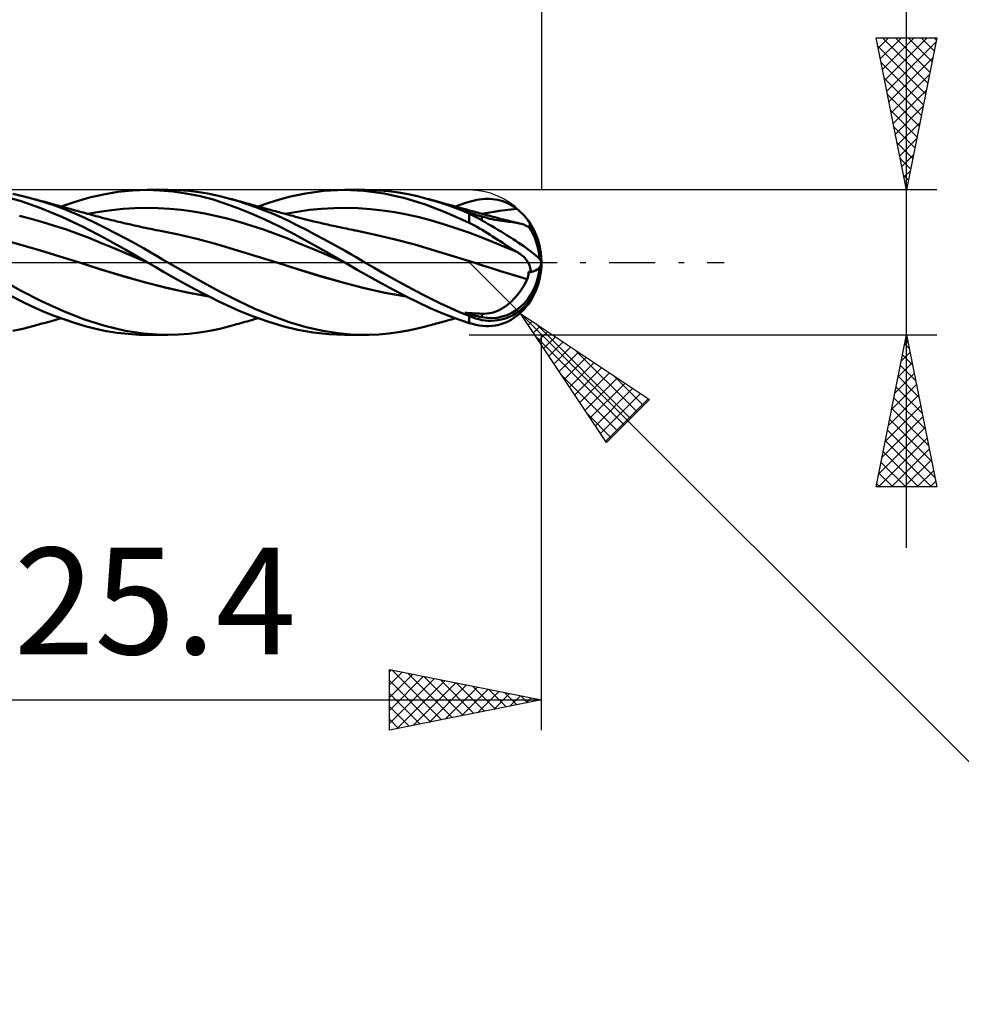
# Model space of a CAD drawing. Units: millimetres. Extents: x -88 to 72, y -24 to 39.
# Drawn here: x 13 to 44, y -24 to 8 of the extents above; entities that cross this region are included whole.
import ezdxf
from ezdxf.enums import TextEntityAlignment as Align

# ---------------------------------------------------------------- set-up
doc = ezdxf.new("R2010")
doc.units = ezdxf.units.MM
doc.header["$LTSCALE"] = 3.8
doc.linetypes.add('LONGDASH_DASH', pattern=[0.85, 0.4, -0.2, 0.05, -0.2])
for name, color, linetype in [('1', 4, 'CONTINUOUS'), ('2', 7, 'CONTINUOUS'), ('4', 2, 'LONGDASH_DASH'), ('CUT', 1, 'CONTINUOUS'), ('SK2', 7, 'CONTINUOUS'), ('SK4', 2, 'LONGDASH_DASH')]:
    doc.layers.add(name, color=color, linetype=linetype)
doc.styles.get("Standard").update_dxf_attribs({"font": 'Monospac821 BT'})

msp = doc.modelspace()

# ---------------------------------------------------------------- linework, layer by layer
at = {"layer": '1', "color": 4, "linetype": 'CONTINUOUS', "lineweight": 50}
for p, q in [((15.791, 2.237), (16.268, 2.316)), ((16.268, 2.316), (16.751, 2.364)), ((16.751, 2.364), (17.23, 2.381)), ((17.645, 2.369), (17.23, 2.381)), ((17.242, 2.381), (17.902, 2.381)), ((18.068, 2.332), (17.645, 2.369)), ((18.245, 2.373), (17.9, 2.381)), ((18.498, 2.27), (18.068, 2.332)), ((18.592, 2.348), (18.245, 2.373)), ((18.93, 2.184), (18.498, 2.27)), ((18.937, 2.308), (18.592, 2.348)), ((19.28, 2.251), (18.937, 2.308)), ((21.942, 2.164), (22.433, 2.267)), ((22.433, 2.267), (23.047, 2.35)), ((23.047, 2.35), (23.703, 2.381)), ((24.355, 2.352), (23.703, 2.381)), ((23.721, 2.381), (24.381, 2.381)), ((25.023, 2.262), (24.355, 2.352)), ((24.846, 2.366), (24.526, 2.38)), ((25.168, 2.338), (24.846, 2.366)), ((25.489, 2.297), (25.168, 2.338)), ((25.807, 2.242), (25.489, 2.297)), ((13.056, 2.022), (12.379, 2.201)), ((13.143, 2.178), (12.815, 2.249)), ((13.73, 1.787), (13.056, 2.022)), ((13.467, 2.095), (13.143, 2.178)), ((13.812, 1.993), (13.467, 2.095)), ((13.517, 2.081), (13.467, 2.095)), ((13.566, 2.067), (13.517, 2.081)), ((13.616, 2.054), (13.566, 2.067)), ((13.665, 2.04), (13.616, 2.054)), ((13.714, 2.027), (13.665, 2.04)), ((13.764, 2.013), (13.714, 2.027)), ((13.813, 1.999), (13.764, 2.013)), ((14.159, 1.878), (13.812, 1.993)), ((13.863, 1.986), (13.813, 1.999)), ((13.937, 1.965), (13.863, 1.986)), ((14.012, 1.945), (13.937, 1.965)), ((14.087, 1.924), (14.012, 1.945)), ((14.4, 1.838), (14.865, 1.996)), ((14.865, 1.996), (15.328, 2.13)), ((15.328, 2.13), (15.791, 2.237)), ((19.359, 2.074), (18.93, 2.184)), ((19.614, 2.18), (19.28, 2.251)), ((19.784, 1.941), (19.359, 2.074)), ((19.946, 2.095), (19.614, 2.18)), ((20.229, 2.012), (19.946, 2.095)), ((20.02, 2.074), (19.946, 2.095)), ((20.093, 2.054), (20.02, 2.074)), ((20.162, 2.035), (20.093, 2.054)), ((20.23, 2.016), (20.162, 2.035)), ((20.513, 1.92), (20.229, 2.012)), ((20.298, 1.997), (20.23, 2.016)), ((20.366, 1.979), (20.298, 1.997)), ((20.434, 1.96), (20.366, 1.979)), ((20.502, 1.941), (20.434, 1.96)), ((20.877, 1.838), (21.226, 1.958)), ((21.226, 1.958), (21.573, 2.065)), ((21.573, 2.065), (21.942, 2.164)), ((25.702, 2.112), (25.023, 2.262)), ((26.375, 1.902), (25.702, 2.112)), ((26.118, 2.175), (25.807, 2.242)), ((26.425, 2.095), (26.118, 2.175)), ((26.654, 2.028), (26.425, 2.095)), ((26.484, 2.079), (26.425, 2.095)), ((26.542, 2.063), (26.484, 2.079)), ((26.6, 2.046), (26.542, 2.063)), ((26.658, 2.03), (26.6, 2.046)), ((26.884, 1.956), (26.654, 2.028)), ((26.716, 2.014), (26.658, 2.03)), ((26.774, 1.998), (26.716, 2.014)), ((26.832, 1.982), (26.774, 1.998)), ((26.891, 1.966), (26.832, 1.982)), ((27.116, 1.877), (26.884, 1.956)), ((26.947, 1.95), (26.891, 1.966)), ((27.004, 1.935), (26.947, 1.95)), ((27.582, 1.918), (27.658, 1.943)), ((27.658, 1.943), (27.733, 1.968)), ((27.733, 1.968), (27.809, 1.992)), ((27.809, 1.992), (27.896, 2.018)), ((27.896, 2.018), (27.983, 2.04)), ((27.983, 2.04), (28.069, 2.058)), ((28.069, 2.058), (28.156, 2.073)), ((28.156, 2.073), (28.242, 2.083)), ((28.242, 2.083), (28.328, 2.09)), ((28.328, 2.09), (28.413, 2.092)), ((28.498, 2.09), (28.413, 2.092)), ((28.583, 2.083), (28.498, 2.09)), ((28.667, 2.072), (28.583, 2.083)), ((28.75, 2.056), (28.667, 2.072)), ((28.832, 2.035), (28.75, 2.056)), ((28.914, 2.01), (28.832, 2.035)), ((28.995, 1.979), (28.914, 2.01)), ((29.074, 1.944), (28.995, 1.979)), ((29.152, 1.905), (29.074, 1.944)), ((14.426, 1.501), (13.73, 1.787)), ((14.162, 1.904), (14.087, 1.924)), ((14.506, 1.75), (14.159, 1.878)), ((14.228, 1.885), (14.162, 1.904)), ((14.295, 1.867), (14.228, 1.885)), ((14.362, 1.848), (14.295, 1.867)), ((14.429, 1.83), (14.362, 1.848)), ((14.483, 1.815), (14.429, 1.83)), ((14.536, 1.801), (14.483, 1.815)), ((14.849, 1.611), (14.506, 1.75)), ((14.59, 1.786), (14.536, 1.801)), ((14.643, 1.771), (14.59, 1.786)), ((14.697, 1.757), (14.643, 1.771)), ((14.75, 1.742), (14.697, 1.757)), ((14.804, 1.727), (14.75, 1.742)), ((14.857, 1.712), (14.804, 1.727)), ((14.927, 1.693), (14.857, 1.712)), ((14.996, 1.674), (14.927, 1.693)), ((15.064, 1.656), (14.996, 1.674)), ((15.131, 1.637), (15.064, 1.656)), ((15.199, 1.618), (15.131, 1.637)), ((15.282, 1.596), (15.666, 1.666)), ((15.666, 1.666), (16.051, 1.72)), ((16.051, 1.72), (16.436, 1.759)), ((16.436, 1.759), (16.82, 1.783)), ((16.82, 1.783), (17.205, 1.792)), ((17.59, 1.785), (17.205, 1.792)), ((17.974, 1.763), (17.59, 1.785)), ((18.359, 1.725), (17.974, 1.763)), ((18.743, 1.673), (18.359, 1.725)), ((19.128, 1.607), (18.743, 1.673)), ((20.211, 1.787), (19.784, 1.941)), ((20.65, 1.611), (20.211, 1.787)), ((20.571, 1.922), (20.502, 1.941)), ((20.799, 1.82), (20.513, 1.92)), ((20.639, 1.904), (20.571, 1.922)), ((20.712, 1.883), (20.639, 1.904)), ((20.786, 1.863), (20.712, 1.883)), ((20.859, 1.843), (20.786, 1.863)), ((21.084, 1.711), (20.799, 1.82)), ((20.932, 1.823), (20.859, 1.843)), ((21.006, 1.803), (20.932, 1.823)), ((21.079, 1.783), (21.006, 1.803)), ((21.153, 1.762), (21.079, 1.783)), ((21.366, 1.594), (21.084, 1.711)), ((21.226, 1.742), (21.153, 1.762)), ((21.281, 1.727), (21.226, 1.742)), ((21.336, 1.712), (21.281, 1.727)), ((21.393, 1.697), (21.336, 1.712)), ((21.45, 1.681), (21.393, 1.697)), ((21.507, 1.665), (21.45, 1.681)), ((21.564, 1.65), (21.507, 1.665)), ((21.621, 1.634), (21.564, 1.65)), ((21.679, 1.618), (21.621, 1.634)), ((21.759, 1.595), (22.16, 1.668)), ((22.16, 1.668), (22.561, 1.724)), ((22.561, 1.724), (22.962, 1.763)), ((22.962, 1.763), (23.363, 1.786)), ((23.363, 1.786), (23.764, 1.792)), ((24.165, 1.781), (23.764, 1.792)), ((24.566, 1.753), (24.165, 1.781)), ((24.967, 1.709), (24.566, 1.753)), ((25.367, 1.65), (24.967, 1.709)), ((25.768, 1.574), (25.367, 1.65)), ((27.08, 1.631), (26.375, 1.902)), ((27.06, 1.919), (27.004, 1.935)), ((27.117, 1.904), (27.06, 1.919)), ((27.809, 1.304), (27.08, 1.631)), ((27.347, 1.793), (27.116, 1.877)), ((27.202, 1.88), (27.117, 1.904)), ((27.287, 1.857), (27.202, 1.88)), ((27.372, 1.833), (27.287, 1.857)), ((27.579, 1.704), (27.347, 1.793)), ((27.354, 1.838), (27.43, 1.865)), ((27.457, 1.81), (27.372, 1.833)), ((27.43, 1.865), (27.506, 1.892)), ((27.546, 1.786), (27.457, 1.81)), ((27.506, 1.892), (27.582, 1.918)), ((27.635, 1.761), (27.546, 1.786)), ((27.809, 1.609), (27.579, 1.704)), ((27.724, 1.737), (27.635, 1.761)), ((27.686, 1.671), (27.665, 1.681)), ((27.746, 1.657), (27.665, 1.681)), ((27.707, 1.661), (27.686, 1.671)), ((27.728, 1.65), (27.707, 1.661)), ((27.813, 1.712), (27.724, 1.737)), ((27.749, 1.64), (27.728, 1.65)), ((27.827, 1.632), (27.746, 1.657)), ((27.77, 1.629), (27.749, 1.64)), ((27.792, 1.618), (27.77, 1.629)), ((27.866, 1.698), (27.813, 1.712)), ((27.908, 1.608), (27.827, 1.632)), ((27.918, 1.684), (27.866, 1.698)), ((27.971, 1.669), (27.918, 1.684)), ((28.023, 1.655), (27.971, 1.669)), ((28.083, 1.639), (28.023, 1.655)), ((28.142, 1.623), (28.083, 1.639)), ((28.201, 1.606), (28.142, 1.623)), ((28.241, 1.596), (28.43, 1.632)), ((28.43, 1.632), (28.62, 1.665)), ((28.62, 1.665), (28.809, 1.694)), ((28.809, 1.694), (28.998, 1.719)), ((28.998, 1.719), (29.187, 1.74)), ((29.229, 1.86), (29.152, 1.905)), ((29.187, 1.74), (29.377, 1.758)), ((29.304, 1.811), (29.229, 1.86)), ((29.377, 1.758), (29.304, 1.811)), ((29.442, 1.705), (29.377, 1.758)), ((29.505, 1.65), (29.442, 1.705)), ((29.564, 1.595), (29.505, 1.65)), ((13.418, 1.429), (13.033, 1.526)), ((13.802, 1.323), (13.418, 1.429)), ((14.187, 1.205), (13.802, 1.323)), ((15.12, 1.172), (14.426, 1.501)), ((15.184, 1.461), (14.849, 1.611)), ((15.516, 1.303), (15.184, 1.461)), ((15.267, 1.599), (15.199, 1.618)), ((15.335, 1.581), (15.267, 1.599)), ((15.403, 1.562), (15.335, 1.581)), ((15.471, 1.544), (15.403, 1.562)), ((15.539, 1.525), (15.471, 1.544)), ((15.852, 1.135), (15.516, 1.303)), ((15.612, 1.506), (15.539, 1.525)), ((15.686, 1.486), (15.612, 1.506)), ((15.76, 1.467), (15.686, 1.486)), ((15.833, 1.448), (15.76, 1.467)), ((15.907, 1.429), (15.833, 1.448)), ((15.981, 1.411), (15.907, 1.429)), ((16.055, 1.392), (15.981, 1.411)), ((16.128, 1.374), (16.055, 1.392)), ((16.179, 1.362), (16.128, 1.374)), ((16.23, 1.349), (16.179, 1.362)), ((16.288, 1.335), (16.23, 1.349)), ((16.347, 1.322), (16.288, 1.335)), ((16.405, 1.308), (16.347, 1.322)), ((16.463, 1.294), (16.405, 1.308)), ((19.513, 1.525), (19.128, 1.607)), ((19.897, 1.429), (19.513, 1.525)), ((20.282, 1.322), (19.897, 1.429)), ((20.667, 1.205), (20.282, 1.322)), ((21.094, 1.416), (20.65, 1.611)), ((21.535, 1.204), (21.094, 1.416)), ((21.642, 1.471), (21.366, 1.594)), ((21.915, 1.342), (21.642, 1.471)), ((21.736, 1.603), (21.679, 1.618)), ((21.793, 1.587), (21.736, 1.603)), ((21.849, 1.571), (21.793, 1.587)), ((21.905, 1.556), (21.849, 1.571)), ((21.962, 1.541), (21.905, 1.556)), ((22.189, 1.207), (21.915, 1.342)), ((22.018, 1.526), (21.962, 1.541)), ((22.103, 1.503), (22.018, 1.526)), ((22.188, 1.48), (22.103, 1.503)), ((22.274, 1.458), (22.188, 1.48)), ((22.359, 1.436), (22.274, 1.458)), ((22.446, 1.414), (22.359, 1.436)), ((22.533, 1.392), (22.446, 1.414)), ((22.621, 1.371), (22.533, 1.392)), ((22.708, 1.349), (22.621, 1.371)), ((22.762, 1.336), (22.708, 1.349)), ((22.817, 1.323), (22.762, 1.336)), ((22.871, 1.31), (22.817, 1.323)), ((22.926, 1.297), (22.871, 1.31)), ((22.986, 1.283), (22.926, 1.297)), ((26.169, 1.483), (25.768, 1.574)), ((26.57, 1.376), (26.169, 1.483)), ((26.971, 1.259), (26.57, 1.376)), ((27.813, 1.607), (27.792, 1.618)), ((27.81, 1.609), (27.809, 1.609)), ((27.809, 1.304), (27.809, 1.609)), ((27.896, 1.261), (27.809, 1.304)), ((27.81, 1.609), (27.81, 1.609)), ((27.813, 1.608), (27.81, 1.609)), ((27.813, 1.607), (27.813, 1.608)), ((27.988, 1.583), (27.908, 1.608)), ((28.069, 1.558), (27.988, 1.583)), ((28.149, 1.533), (28.069, 1.558)), ((28.229, 1.509), (28.149, 1.533)), ((28.26, 1.59), (28.201, 1.606)), ((28.314, 1.483), (28.229, 1.509)), ((28.229, 1.382), (28.229, 1.509)), ((28.32, 1.574), (28.26, 1.59)), ((28.399, 1.46), (28.314, 1.483)), ((28.379, 1.558), (28.32, 1.574)), ((28.438, 1.542), (28.379, 1.558)), ((28.484, 1.438), (28.399, 1.46)), ((28.497, 1.526), (28.438, 1.542)), ((28.568, 1.419), (28.484, 1.438)), ((28.59, 1.501), (28.497, 1.526)), ((28.651, 1.403), (28.568, 1.419)), ((28.661, 1.482), (28.59, 1.501)), ((28.732, 1.388), (28.651, 1.403)), ((28.731, 1.464), (28.661, 1.482)), ((28.802, 1.445), (28.731, 1.464)), ((28.812, 1.375), (28.732, 1.388)), ((28.873, 1.427), (28.802, 1.445)), ((28.889, 1.364), (28.812, 1.375)), ((28.944, 1.409), (28.873, 1.427)), ((28.964, 1.354), (28.889, 1.364)), ((29.015, 1.392), (28.944, 1.409)), ((29.037, 1.346), (28.964, 1.354)), ((29.085, 1.374), (29.015, 1.392)), ((29.106, 1.337), (29.037, 1.346)), ((29.156, 1.357), (29.085, 1.374)), ((29.173, 1.329), (29.106, 1.337)), ((29.186, 1.349), (29.156, 1.357)), ((29.238, 1.321), (29.173, 1.329)), ((29.258, 1.332), (29.186, 1.349)), ((29.3, 1.313), (29.238, 1.321)), ((29.329, 1.315), (29.258, 1.332)), ((29.36, 1.304), (29.3, 1.313)), ((29.401, 1.298), (29.329, 1.315)), ((29.417, 1.293), (29.36, 1.304)), ((29.472, 1.281), (29.401, 1.298)), ((29.619, 1.538), (29.564, 1.595)), ((29.668, 1.483), (29.619, 1.538)), ((29.712, 1.43), (29.668, 1.483)), ((29.749, 1.381), (29.712, 1.43)), ((29.777, 1.34), (29.749, 1.381)), ((29.8, 1.302), (29.777, 1.34)), ((29.818, 1.268), (29.8, 1.302)), ((14.572, 1.078), (14.187, 1.205)), ((14.957, 0.941), (14.572, 1.078)), ((15.811, 0.805), (15.12, 1.172)), ((16.19, 0.962), (15.852, 1.135)), ((16.521, 1.281), (16.463, 1.294)), ((16.579, 1.267), (16.521, 1.281)), ((16.637, 1.254), (16.579, 1.267)), ((16.695, 1.241), (16.637, 1.254)), ((16.753, 1.228), (16.695, 1.241)), ((16.811, 1.215), (16.753, 1.228)), ((16.869, 1.202), (16.811, 1.215)), ((16.927, 1.189), (16.869, 1.202)), ((17.011, 1.171), (16.927, 1.189)), ((17.094, 1.153), (17.011, 1.171)), ((17.178, 1.135), (17.094, 1.153)), ((17.261, 1.118), (17.178, 1.135)), ((17.349, 1.1), (17.261, 1.118)), ((17.436, 1.082), (17.349, 1.1)), ((17.523, 1.064), (17.436, 1.082)), ((17.61, 1.047), (17.523, 1.064)), ((18.256, 0.913), (17.61, 1.047)), ((21.051, 1.078), (20.667, 1.205)), ((21.436, 0.94), (21.051, 1.078)), ((21.965, 0.98), (21.535, 1.204)), ((22.401, 0.743), (21.965, 0.98)), ((22.465, 1.067), (22.189, 1.207)), ((22.743, 0.922), (22.465, 1.067)), ((23.045, 1.27), (22.986, 1.283)), ((23.105, 1.256), (23.045, 1.27)), ((23.165, 1.242), (23.105, 1.256)), ((23.225, 1.229), (23.165, 1.242)), ((23.285, 1.215), (23.225, 1.229)), ((23.345, 1.202), (23.285, 1.215)), ((23.405, 1.189), (23.345, 1.202)), ((23.492, 1.17), (23.405, 1.189)), ((23.563, 1.155), (23.492, 1.17)), ((23.634, 1.14), (23.563, 1.155)), ((23.705, 1.125), (23.634, 1.14)), ((23.775, 1.11), (23.705, 1.125)), ((23.846, 1.096), (23.775, 1.11)), ((23.917, 1.082), (23.846, 1.096)), ((23.988, 1.067), (23.917, 1.082)), ((24.058, 1.053), (23.988, 1.067)), ((24.09, 1.047), (24.058, 1.053)), ((24.736, 0.912), (24.09, 1.047)), ((27.372, 1.131), (26.971, 1.259)), ((27.773, 0.992), (27.372, 1.131)), ((28.174, 0.842), (27.773, 0.992)), ((27.983, 1.216), (27.896, 1.261)), ((28.069, 1.169), (27.983, 1.216)), ((28.156, 1.12), (28.069, 1.169)), ((28.242, 1.069), (28.156, 1.12)), ((28.328, 1.017), (28.242, 1.069)), ((28.413, 0.964), (28.328, 1.017)), ((29.472, 1.281), (29.417, 1.293)), ((29.519, 1.27), (29.472, 1.281)), ((29.563, 1.256), (29.519, 1.27)), ((29.606, 1.242), (29.563, 1.256)), ((29.647, 1.225), (29.606, 1.242)), ((29.686, 1.206), (29.647, 1.225)), ((29.723, 1.184), (29.686, 1.206)), ((29.723, 1.183), (29.723, 1.184)), ((29.723, 1.184), (29.723, 1.184)), ((29.724, 1.183), (29.723, 1.183)), ((29.724, 1.183), (29.724, 1.183)), ((29.724, 1.182), (29.724, 1.183)), ((29.724, 1.182), (29.724, 1.182)), ((29.728, 1.18), (29.724, 1.182)), ((29.732, 1.179), (29.728, 1.18)), ((29.735, 1.178), (29.732, 1.179)), ((29.738, 1.177), (29.735, 1.178)), ((29.741, 1.176), (29.738, 1.177)), ((29.744, 1.176), (29.741, 1.176)), ((29.75, 1.176), (29.744, 1.176)), ((29.75, 1.176), (29.756, 1.177)), ((29.756, 1.177), (29.76, 1.179)), ((29.76, 1.179), (29.763, 1.183)), ((29.763, 1.183), (29.765, 1.188)), ((29.765, 1.188), (29.766, 1.194)), ((29.766, 1.194), (29.766, 1.201)), ((29.777, 1.2), (29.766, 1.201)), ((29.788, 1.199), (29.777, 1.2)), ((29.799, 1.199), (29.788, 1.199)), ((29.81, 1.198), (29.799, 1.199)), ((29.82, 1.197), (29.81, 1.198)), ((29.83, 1.24), (29.818, 1.268)), ((29.831, 1.196), (29.82, 1.197)), ((29.839, 1.215), (29.83, 1.24)), ((29.842, 1.196), (29.831, 1.196)), ((29.842, 1.196), (29.839, 1.215)), ((13.07, 0.583), (12.423, 0.759)), ((15.341, 0.792), (14.957, 0.941)), ((15.726, 0.637), (15.341, 0.792)), ((16.525, 0.41), (15.811, 0.805)), ((16.523, 0.785), (16.19, 0.962)), ((16.83, 0.617), (16.523, 0.785)), ((18.903, 0.759), (18.256, 0.913)), ((19.549, 0.584), (18.903, 0.759)), ((21.821, 0.792), (21.436, 0.94)), ((22.205, 0.637), (21.821, 0.792)), ((22.842, 0.5), (22.401, 0.743)), ((23.018, 0.776), (22.743, 0.922)), ((23.278, 0.634), (23.018, 0.776)), ((25.382, 0.758), (24.736, 0.912)), ((26.028, 0.584), (25.382, 0.758)), ((28.575, 0.681), (28.174, 0.842)), ((28.498, 0.91), (28.413, 0.964)), ((28.583, 0.855), (28.498, 0.91)), ((28.976, 0.517), (28.575, 0.681)), ((28.667, 0.801), (28.583, 0.855)), ((28.75, 0.747), (28.667, 0.801)), ((28.832, 0.693), (28.75, 0.747)), ((28.914, 0.64), (28.832, 0.693)), ((13.716, 0.392), (13.07, 0.583)), ((14.362, 0.195), (13.716, 0.392)), ((16.111, 0.479), (15.726, 0.637)), ((16.496, 0.318), (16.111, 0.479)), ((17.242, 0), (16.525, 0.41)), ((17.106, 0.463), (16.83, 0.617)), ((17.348, 0.324), (17.106, 0.463)), ((20.195, 0.392), (19.549, 0.584)), ((20.841, 0.195), (20.195, 0.392)), ((22.59, 0.478), (22.205, 0.637)), ((22.975, 0.317), (22.59, 0.478)), ((23.283, 0.252), (22.842, 0.5)), ((23.516, 0.501), (23.278, 0.634)), ((23.731, 0.378), (23.516, 0.501)), ((23.924, 0.267), (23.731, 0.378)), ((26.674, 0.392), (26.028, 0.584)), ((27.319, 0.195), (26.674, 0.392)), ((28.995, 0.588), (28.914, 0.64)), ((29.377, 0.349), (28.976, 0.517)), ((29.074, 0.537), (28.995, 0.588)), ((29.152, 0.488), (29.074, 0.537)), ((29.229, 0.44), (29.152, 0.488)), ((29.304, 0.393), (29.229, 0.44)), ((29.377, 0.349), (29.304, 0.393)), ((29.418, 0.324), (29.377, 0.349)), ((29.458, 0.298), (29.418, 0.324)), ((13.044, -0.908), (11.424, 0)), ((15.008, -0.007), (14.362, 0.195)), ((16.88, 0.154), (16.496, 0.318)), ((17.265, -0.013), (16.88, 0.154)), ((17.555, 0.203), (17.348, 0.324)), ((17.73, 0.1), (17.555, 0.203)), ((17.902, 0), (17.73, 0.1)), ((18.483, -0.332), (17.902, 0)), ((21.487, -0.007), (20.841, 0.195)), ((23.359, 0.154), (22.975, 0.317)), ((23.721, 0), (23.283, 0.252)), ((23.744, -0.013), (23.359, 0.154)), ((24.093, 0.168), (23.924, 0.267)), ((24.239, 0.082), (24.093, 0.168)), ((24.381, 0), (24.239, 0.082)), ((24.695, -0.181), (24.381, 0)), ((27.965, -0.007), (27.319, 0.195)), ((29.496, 0.27), (29.458, 0.298)), ((29.534, 0.241), (29.496, 0.27)), ((29.57, 0.212), (29.534, 0.241)), ((29.604, 0.18), (29.57, 0.212)), ((29.637, 0.148), (29.604, 0.18)), ((29.668, 0.113), (29.637, 0.148)), ((29.697, 0.077), (29.668, 0.113)), ((29.724, 0.039), (29.697, 0.077)), ((29.749, 0), (29.724, 0.039)), ((15.008, -0.007), (15.008, -0.007)), ((15.008, -0.007), (15.008, -0.007)), ((15.718, -0.234), (15.008, -0.007)), ((15.705, -0.229), (15.008, -0.007)), ((15.009, -0.007), (15.008, -0.007)), ((15.009, -0.007), (15.009, -0.007)), ((15.009, -0.007), (15.009, -0.007)), ((15.009, -0.007), (15.009, -0.007)), ((16.416, -0.444), (15.705, -0.229)), ((16.428, -0.448), (15.718, -0.234)), ((17.246, -0.002), (17.242, 0)), ((17.25, -0.005), (17.246, -0.002)), ((17.254, -0.007), (17.25, -0.005)), ((17.262, -0.011), (17.254, -0.007)), ((17.265, -0.014), (17.262, -0.011)), ((17.515, -0.16), (17.265, -0.014)), ((17.763, -0.305), (17.515, -0.16)), ((18.017, -0.45), (17.763, -0.305)), ((21.487, -0.007), (21.487, -0.007)), ((22.197, -0.234), (21.487, -0.007)), ((21.487, -0.007), (21.487, -0.007)), ((22.21, -0.237), (21.487, -0.007)), ((21.487, -0.007), (21.487, -0.007)), ((21.487, -0.007), (21.487, -0.007)), ((21.487, -0.007), (21.487, -0.007)), ((21.487, -0.007), (21.487, -0.007)), ((22.907, -0.449), (22.197, -0.234)), ((22.934, -0.456), (22.21, -0.237)), ((23.725, -0.002), (23.721, 0)), ((23.729, -0.005), (23.725, -0.002)), ((23.732, -0.007), (23.729, -0.005)), ((23.736, -0.009), (23.732, -0.007)), ((23.74, -0.011), (23.736, -0.009)), ((23.744, -0.013), (23.74, -0.011)), ((23.744, -0.013), (23.744, -0.013)), ((24.131, -0.24), (23.744, -0.013)), ((23.744, -0.013), (23.744, -0.013)), ((23.744, -0.013), (23.744, -0.013)), ((23.744, -0.013), (23.744, -0.013)), ((23.744, -0.013), (23.744, -0.013)), ((23.744, -0.013), (23.744, -0.013)), ((24.52, -0.464), (24.131, -0.24)), ((25.012, -0.361), (24.695, -0.181)), ((28.258, -0.1), (27.965, -0.007)), ((28.255, -0.1), (27.966, -0.008)), ((28.545, -0.192), (28.255, -0.1)), ((28.551, -0.194), (28.258, -0.1)), ((28.837, -0.284), (28.545, -0.192)), ((28.844, -0.286), (28.551, -0.194)), ((29.133, -0.373), (28.837, -0.284)), ((29.137, -0.375), (28.844, -0.286)), ((29.773, -0.044), (29.749, 0)), ((29.766, -0.327), (29.766, -0.306)), ((29.777, -0.308), (29.766, -0.306)), ((29.793, -0.089), (29.773, -0.044)), ((29.788, -0.311), (29.777, -0.308)), ((29.799, -0.314), (29.788, -0.311)), ((29.81, -0.135), (29.793, -0.089)), ((29.81, -0.316), (29.799, -0.314)), ((29.823, -0.181), (29.81, -0.135)), ((29.82, -0.319), (29.81, -0.316)), ((29.831, -0.322), (29.82, -0.319)), ((29.833, -0.227), (29.823, -0.181)), ((29.842, -0.325), (29.831, -0.322)), ((29.839, -0.275), (29.833, -0.227)), ((29.842, -0.325), (29.839, -0.275)), ((17.124, -0.645), (16.416, -0.444)), ((17.138, -0.65), (16.428, -0.448)), ((17.827, -0.83), (17.124, -0.645)), ((18.274, -0.594), (18.017, -0.45)), ((18.533, -0.736), (18.274, -0.594)), ((19.064, -0.656), (18.483, -0.332)), ((23.617, -0.65), (22.907, -0.449)), ((23.661, -0.661), (22.934, -0.456)), ((24.919, -0.686), (24.52, -0.464)), ((25.329, -0.538), (25.012, -0.361)), ((25.643, -0.712), (25.329, -0.538)), ((29.428, -0.461), (29.133, -0.373)), ((29.43, -0.462), (29.137, -0.375)), ((29.724, -0.546), (29.428, -0.461)), ((29.723, -0.546), (29.43, -0.462)), ((29.639, -0.709), (29.682, -0.628)), ((29.682, -0.628), (29.723, -0.546)), ((29.723, -0.546), (29.723, -0.546)), ((29.723, -0.546), (29.724, -0.546)), ((29.723, -0.546), (29.723, -0.546)), ((29.724, -0.546), (29.732, -0.525)), ((29.724, -0.546), (29.724, -0.546)), ((29.724, -0.546), (29.724, -0.546)), ((29.724, -0.546), (29.724, -0.546)), ((29.732, -0.525), (29.739, -0.503)), ((29.739, -0.503), (29.745, -0.482)), ((29.745, -0.482), (29.751, -0.46)), ((29.751, -0.46), (29.755, -0.438)), ((29.755, -0.438), (29.759, -0.416)), ((29.759, -0.416), (29.762, -0.394)), ((29.762, -0.394), (29.764, -0.371)), ((29.764, -0.371), (29.766, -0.349)), ((29.766, -0.349), (29.766, -0.327)), ((13.775, -1.285), (13.044, -0.908)), ((17.847, -0.836), (17.138, -0.65)), ((18.545, -0.99), (17.827, -0.83)), ((18.557, -0.994), (17.847, -0.836)), ((18.793, -0.875), (18.533, -0.736)), ((19.052, -1.011), (18.793, -0.875)), ((19.631, -0.966), (19.064, -0.656)), ((20.194, -1.256), (19.631, -0.966)), ((24.326, -0.836), (23.617, -0.65)), ((24.361, -0.844), (23.661, -0.661)), ((25.036, -0.995), (24.326, -0.836)), ((25.052, -0.996), (24.361, -0.844)), ((25.321, -0.902), (24.919, -0.686)), ((25.724, -1.111), (25.321, -0.902)), ((25.954, -0.881), (25.643, -0.712)), ((26.257, -1.044), (25.954, -0.881)), ((29.444, -1.011), (29.496, -0.939)), ((29.496, -0.939), (29.546, -0.864)), ((29.546, -0.864), (29.594, -0.787)), ((29.594, -0.787), (29.639, -0.709)), ((13.11, -1.284), (12.771, -1.113)), ((13.447, -1.446), (13.11, -1.284)), ((14.477, -1.602), (13.775, -1.285)), ((19.26, -1.12), (18.545, -0.99)), ((19.267, -1.124), (18.557, -0.994)), ((19.31, -1.144), (19.052, -1.011)), ((19.567, -1.273), (19.31, -1.144)), ((19.87, -1.419), (19.567, -1.273)), ((20.769, -1.522), (20.194, -1.256)), ((25.746, -1.124), (25.036, -0.995)), ((25.741, -1.121), (25.052, -0.996)), ((26.124, -1.311), (25.724, -1.111)), ((26.563, -1.201), (26.257, -1.044)), ((26.873, -1.353), (26.563, -1.201)), ((29.149, -1.33), (29.212, -1.272)), ((29.212, -1.272), (29.273, -1.211)), ((29.273, -1.211), (29.332, -1.147)), ((29.332, -1.147), (29.389, -1.08)), ((29.389, -1.08), (29.444, -1.011)), ((13.791, -1.599), (13.447, -1.446)), ((14.141, -1.741), (13.791, -1.599)), ((15.164, -1.873), (14.477, -1.602)), ((20.247, -1.589), (19.87, -1.419)), ((20.694, -1.77), (20.247, -1.589)), ((21.341, -1.759), (20.769, -1.522)), ((26.526, -1.501), (26.124, -1.311)), ((26.945, -1.681), (26.526, -1.501)), ((27.185, -1.496), (26.873, -1.353)), ((27.498, -1.63), (27.185, -1.496)), ((28.638, -1.63), (28.717, -1.601)), ((28.717, -1.601), (28.795, -1.566)), ((28.795, -1.566), (28.87, -1.527)), ((28.87, -1.527), (28.944, -1.484)), ((28.944, -1.484), (29.015, -1.436)), ((29.015, -1.436), (29.083, -1.384)), ((29.083, -1.384), (29.149, -1.33)), ((29.505, -1.65), (29.564, -1.595)), ((29.564, -1.595), (29.619, -1.538)), ((29.619, -1.538), (29.668, -1.483)), ((29.668, -1.483), (29.712, -1.43)), ((29.712, -1.43), (29.749, -1.381)), ((13.961, -1.959), (14.039, -1.937)), ((14.039, -1.937), (14.117, -1.916)), ((14.117, -1.916), (14.19, -1.896)), ((14.491, -1.871), (14.141, -1.741)), ((14.19, -1.896), (14.259, -1.877)), ((14.259, -1.877), (14.399, -1.838)), ((14.841, -1.988), (14.491, -1.871)), ((15.84, -2.089), (15.164, -1.873)), ((20.443, -1.957), (20.513, -1.938)), ((20.513, -1.938), (20.582, -1.919)), ((20.582, -1.919), (20.652, -1.9)), ((20.652, -1.9), (20.727, -1.879)), ((21.19, -1.946), (20.694, -1.77)), ((20.727, -1.879), (20.802, -1.859)), ((20.802, -1.859), (20.877, -1.838)), ((21.894, -1.96), (21.341, -1.759)), ((27.377, -1.846), (26.945, -1.681)), ((26.976, -1.942), (27.036, -1.926)), ((27.036, -1.926), (27.095, -1.909)), ((27.095, -1.909), (27.172, -1.888)), ((27.172, -1.888), (27.264, -1.863)), ((27.264, -1.863), (27.354, -1.838)), ((27.809, -1.992), (27.377, -1.846)), ((27.809, -1.755), (27.498, -1.63)), ((27.686, -1.672), (27.665, -1.657)), ((27.746, -1.662), (27.665, -1.657)), ((27.707, -1.687), (27.686, -1.672)), ((27.728, -1.701), (27.707, -1.687)), ((27.749, -1.715), (27.728, -1.701)), ((27.827, -1.666), (27.746, -1.662)), ((27.77, -1.729), (27.749, -1.715)), ((27.792, -1.743), (27.77, -1.729)), ((27.813, -1.757), (27.792, -1.743)), ((27.81, -1.755), (27.809, -1.755)), ((27.809, -1.992), (27.809, -1.755)), ((27.81, -1.755), (27.81, -1.755)), ((27.811, -1.756), (27.81, -1.755)), ((27.812, -1.756), (27.811, -1.756)), ((27.813, -1.756), (27.812, -1.756)), ((27.813, -1.757), (27.813, -1.756)), ((27.908, -1.671), (27.827, -1.666)), ((27.988, -1.675), (27.908, -1.671)), ((28.069, -1.679), (27.988, -1.675)), ((28.149, -1.684), (28.069, -1.679)), ((28.229, -1.687), (28.149, -1.684)), ((28.311, -1.688), (28.229, -1.687)), ((28.229, -1.801), (28.229, -1.687)), ((28.311, -1.688), (28.394, -1.682)), ((28.394, -1.682), (28.476, -1.671)), ((28.476, -1.671), (28.558, -1.653)), ((28.558, -1.653), (28.638, -1.63)), ((28.989, -1.981), (29.09, -1.937)), ((29.09, -1.937), (29.188, -1.884)), ((29.188, -1.884), (29.284, -1.825)), ((29.284, -1.825), (29.377, -1.758)), ((29.377, -1.758), (29.442, -1.705)), ((29.442, -1.705), (29.505, -1.65)), ((12.816, -2.249), (13.144, -2.178)), ((13.144, -2.178), (13.467, -2.095)), ((13.467, -2.095), (13.519, -2.081)), ((13.519, -2.081), (13.57, -2.066)), ((13.57, -2.066), (13.621, -2.052)), ((13.621, -2.052), (13.672, -2.038)), ((13.672, -2.038), (13.723, -2.024)), ((13.723, -2.024), (13.774, -2.01)), ((13.774, -2.01), (13.826, -1.996)), ((13.826, -1.996), (13.88, -1.981)), ((13.88, -1.981), (13.961, -1.959)), ((15.188, -2.092), (14.841, -1.988)), ((15.535, -2.181), (15.188, -2.092)), ((15.885, -2.255), (15.535, -2.181)), ((16.519, -2.247), (15.84, -2.089)), ((16.244, -2.312), (15.885, -2.255)), ((17.109, -2.336), (16.519, -2.247)), ((18.943, -2.307), (19.284, -2.251)), ((19.284, -2.251), (19.616, -2.18)), ((19.616, -2.18), (19.946, -2.095)), ((19.946, -2.095), (20.021, -2.074)), ((20.021, -2.074), (20.096, -2.053)), ((20.096, -2.053), (20.165, -2.034)), ((20.165, -2.034), (20.235, -2.015)), ((20.235, -2.015), (20.304, -1.996)), ((20.304, -1.996), (20.374, -1.977)), ((20.374, -1.977), (20.443, -1.957)), ((21.687, -2.098), (21.19, -1.946)), ((22.18, -2.219), (21.687, -2.098)), ((22.449, -2.125), (21.894, -1.96)), ((22.685, -2.307), (22.18, -2.219)), ((23.007, -2.249), (22.449, -2.125)), ((23.51, -2.327), (23.007, -2.249)), ((25.489, -2.297), (25.807, -2.242)), ((25.807, -2.242), (26.117, -2.175)), ((26.117, -2.175), (26.425, -2.095)), ((26.425, -2.095), (26.487, -2.078)), ((26.487, -2.078), (26.548, -2.061)), ((26.548, -2.061), (26.61, -2.044)), ((26.61, -2.044), (26.671, -2.027)), ((26.671, -2.027), (26.732, -2.01)), ((26.732, -2.01), (26.794, -1.993)), ((26.794, -1.993), (26.856, -1.976)), ((26.856, -1.976), (26.916, -1.959)), ((26.916, -1.959), (26.976, -1.942)), ((27.919, -2.024), (27.809, -1.992)), ((28.029, -2.05), (27.919, -2.024)), ((28.139, -2.07), (28.029, -2.05)), ((28.248, -2.084), (28.139, -2.07)), ((28.356, -2.091), (28.248, -2.084)), ((28.464, -2.091), (28.356, -2.091)), ((28.464, -2.091), (28.571, -2.084)), ((28.571, -2.084), (28.678, -2.07)), ((28.678, -2.07), (28.783, -2.048)), ((28.783, -2.048), (28.887, -2.019)), ((28.887, -2.019), (28.989, -1.981)), ((16.606, -2.353), (16.244, -2.312)), ((16.967, -2.376), (16.606, -2.353)), ((17.325, -2.38), (16.967, -2.376)), ((17.561, -2.373), (17.109, -2.336)), ((17.902, -2.381), (17.24, -2.381)), ((17.912, -2.381), (17.561, -2.373)), ((17.912, -2.381), (18.256, -2.372)), ((18.256, -2.372), (18.6, -2.348)), ((18.6, -2.348), (18.943, -2.307)), ((23.201, -2.362), (22.685, -2.307)), ((23.716, -2.381), (23.201, -2.362)), ((23.922, -2.366), (23.51, -2.327)), ((24.381, -2.381), (23.721, -2.381)), ((24.24, -2.38), (23.922, -2.366)), ((24.24, -2.38), (24.525, -2.38)), ((24.525, -2.38), (24.846, -2.366)), ((24.846, -2.366), (25.168, -2.338)), ((25.168, -2.338), (25.489, -2.297))]:
    msp.add_line(p, q, dxfattribs=at)
for start, end in [(0.1939, 35.4439), (359.8598, 0.1402), (324.5561, 359.8061)]:
    msp.add_arc((27.809, 0), 2.381, start, end, dxfattribs=at)
for centre, major_axis, ratio, start_param, end_param in [((28.407, 1.027), (-1.78, 1.035), 0.107045, 3.204141, 5.113814), ((27.978, 0.191), (-1.755, 1.36), 0.912907, 3.806783, 4.34629), ((27.958, 0.193), (-1.822, 1.412), 0.912907, 3.759459, 4.323002), ((28.407, 0.128), (-0.431, 2.014), 0.859393, 2.55821, 4.468234), ((27.958, 0.546), (-2.223, 0.609), 0.322653, 2.663934, 3.227478), ((28.423, 0.127), (-0.412, 1.926), 0.859393, 2.783856, 4.378273), ((27.958, -0.193), (1.822, 1.412), 0.912907, 5.66427, 5.665319), ((28.407, -1.027), (1.78, 1.035), 0.107045, 6.220635, 6.220988), ((29.111, 0.078), (-3.653, 0.371), 0.542996, 1.219437, 1.38241)]:
    msp.add_ellipse(centre, major_axis=major_axis, ratio=ratio, start_param=start_param, end_param=end_param, dxfattribs=at)
at = {"layer": '2', "color": 7, "linetype": 'CONTINUOUS', "lineweight": 25}
for p, q in [((42.19, -9.381), (42.19, 27.756)), ((30.19, 25.387), (30.19, 2.381)), ((42.19, 2.381), (41.19, 7.381)), ((41.19, 7.381), (43.19, 7.381)), ((41.258, 7.043), (41.596, 7.381)), ((41.328, 6.689), (42.02, 7.381)), ((41.399, 6.336), (42.445, 7.381)), ((41.399, 7.381), (42.892, 5.889)), ((41.47, 5.982), (42.869, 7.381)), ((41.541, 5.628), (43.164, 7.252)), ((41.824, 7.381), (42.962, 6.242)), ((43.19, 7.381), (42.19, 2.381)), ((42.248, 7.381), (43.033, 6.596)), ((42.672, 7.381), (43.104, 6.949)), ((43.096, 7.381), (43.174, 7.303)), ((41.244, 7.112), (42.821, 5.535)), ((41.35, 6.582), (42.75, 5.182)), ((41.611, 5.275), (43.058, 6.722)), ((41.682, 4.921), (42.952, 6.192)), ((41.456, 6.052), (42.679, 4.828)), ((41.562, 5.521), (42.609, 4.475)), ((41.753, 4.568), (42.846, 5.661)), ((41.668, 4.991), (42.538, 4.121)), ((41.823, 4.214), (42.74, 5.131)), ((41.894, 3.861), (42.634, 4.601)), ((41.774, 4.461), (42.467, 3.767)), ((41.88, 3.93), (42.397, 3.414)), ((41.965, 3.507), (42.528, 4.07)), ((41.986, 3.4), (42.326, 3.06)), ((42.035, 3.154), (42.422, 3.54)), ((42.106, 2.8), (42.316, 3.01)), ((42.092, 2.87), (42.255, 2.707)), ((43.19, 2.381), (27.809, 2.381)), ((42.177, 2.446), (42.21, 2.479)), ((29.5, -1.676), (27.816, 0.007)), ((29.5, -1.676), (52.211, -24.387)), ((29.5, -1.676), (33.743, -4.505)), ((32.328, -5.919), (29.5, -1.676)), ((29.586, -1.805), (29.629, -1.762)), ((29.756, -2.06), (29.883, -1.932)), ((29.925, -2.314), (30.138, -2.102)), ((30.003, -2.012), (33.119, -5.128)), ((27.809, -2.381), (43.19, -2.381)), ((30.013, -2.446), (32.907, -5.34)), ((30.095, -2.569), (30.393, -2.271)), ((30.19, -15.381), (30.19, -2.381)), ((30.265, -2.823), (30.647, -2.441)), ((41.19, -7.381), (42.19, -2.381)), ((42.19, -2.381), (43.19, -7.381)), ((30.434, -3.078), (30.902, -2.611)), ((30.604, -3.333), (31.156, -2.78)), ((31.276, -2.86), (33.331, -4.916)), ((42.125, -2.704), (42.233, -2.596)), ((42.13, -2.683), (42.281, -2.834)), ((30.774, -3.587), (31.411, -2.95)), ((30.944, -3.842), (31.665, -3.12)), ((42.019, -3.234), (42.304, -2.95)), ((42.059, -3.037), (42.387, -3.364)), ((31.113, -4.096), (31.92, -3.29)), ((31.283, -4.351), (32.174, -3.459)), ((41.913, -3.765), (42.374, -3.303)), ((41.988, -3.39), (42.493, -3.895)), ((30.862, -3.719), (32.695, -5.552)), ((31.453, -4.605), (32.429, -3.629)), ((31.622, -4.86), (32.684, -3.799)), ((32.549, -3.709), (33.544, -4.704)), ((41.807, -4.295), (42.445, -3.657)), ((41.917, -3.744), (42.599, -4.425)), ((31.792, -5.114), (32.938, -3.968)), ((31.962, -5.369), (33.193, -4.138)), ((41.701, -4.825), (42.516, -4.011)), ((41.847, -4.097), (42.705, -4.955)), ((32.132, -5.624), (33.447, -4.308)), ((32.301, -5.878), (33.702, -4.478)), ((33.743, -4.505), (32.328, -5.919)), ((41.595, -5.356), (42.587, -4.364)), ((41.776, -4.451), (42.811, -5.486)), ((41.489, -5.886), (42.657, -4.718)), ((41.705, -4.804), (42.917, -6.016)), ((31.71, -4.991), (32.483, -5.764)), ((41.383, -6.416), (42.728, -5.071)), ((41.635, -5.158), (43.023, -6.546)), ((41.277, -6.947), (42.799, -5.425)), ((41.267, -7.381), (42.869, -5.778)), ((41.564, -5.511), (43.129, -7.077)), ((41.493, -5.865), (43.009, -7.381)), ((41.691, -7.381), (42.94, -6.132)), ((41.422, -6.219), (42.585, -7.381)), ((41.352, -6.572), (42.161, -7.381)), ((42.115, -7.381), (43.011, -6.485)), ((41.281, -6.926), (41.736, -7.381)), ((42.54, -7.381), (43.082, -6.839)), ((43.19, -7.381), (41.19, -7.381)), ((41.21, -7.279), (41.312, -7.381)), ((42.964, -7.381), (43.152, -7.193)), ((25.19, -15.381), (25.19, -13.381)), ((25.19, -13.381), (30.19, -14.381)), ((25.19, -13.458), (25.254, -13.394)), ((25.19, -13.882), (25.608, -13.465)), ((25.19, -14.306), (25.961, -13.535)), ((25.265, -13.396), (26.907, -15.038)), ((25.796, -13.502), (27.261, -14.967)), ((25.19, -14.731), (26.315, -13.606)), ((25.19, -15.155), (26.668, -13.677)), ((25.19, -13.745), (26.553, -15.108)), ((25.438, -15.331), (27.022, -13.747)), ((25.968, -15.225), (27.375, -13.818)), ((26.326, -13.608), (27.614, -14.896)), ((26.498, -15.119), (27.729, -13.889)), ((26.856, -13.714), (27.968, -14.825)), ((27.387, -13.82), (28.321, -14.755)), ((25.19, -14.169), (26.2, -15.179)), ((27.029, -15.013), (28.082, -13.959)), ((27.559, -14.907), (28.436, -14.03)), ((27.917, -13.926), (28.675, -14.684)), ((28.089, -14.801), (28.79, -14.101)), ((28.447, -14.032), (29.028, -14.613)), ((28.62, -14.695), (29.143, -14.172)), ((28.978, -14.139), (29.382, -14.543)), ((4.79, -14.381), (30.19, -14.381)), ((30.19, -14.381), (25.19, -15.381)), ((29.15, -14.589), (29.497, -14.242)), ((29.508, -14.245), (29.735, -14.472)), ((29.68, -14.483), (29.85, -14.313)), ((30.038, -14.351), (30.089, -14.401)), ((25.19, -14.593), (25.846, -15.25)), ((25.19, -15.018), (25.493, -15.32))]:
    msp.add_line(p, q, dxfattribs=at)
at = {"layer": '4', "color": 2, "linetype": 'LONGDASH_DASH', "lineweight": 25}
msp.add_line((-0.01, 0), (30.19, 0), dxfattribs=at)
at = {"layer": 'CUT', "color": 1, "linetype": 'CONTINUOUS', "lineweight": 25}
for p, q in [((27.809, 2.381), (4.79, 2.381)), ((4.79, 0), (30.19, 0))]:
    msp.add_line(p, q, dxfattribs=at)
msp.add_arc((27.809, 0), 2.381, 0, 90, dxfattribs=at)
at = {"layer": 'SK2', "color": 7, "linetype": 'CONTINUOUS', "lineweight": 25}
msp.add_line((30.19, 35.387), (30.19, 2.381), dxfattribs=at)
at = {"layer": 'SK4', "color": 2, "linetype": 'LONGDASH_DASH', "lineweight": 25}
msp.add_line((-77.41, 0), (36.19, 0), dxfattribs=at)

# ---------------------------------------------------------------- texts
at = {"layer": '2', "color": 7, "linetype": 'CONTINUOUS', "lineweight": 25}
msp.add_text('25.4', height=3.5, dxfattribs=at).set_placement((17.49, -12.881), align=Align.CENTER)

doc.saveas('drawing.dxf')
